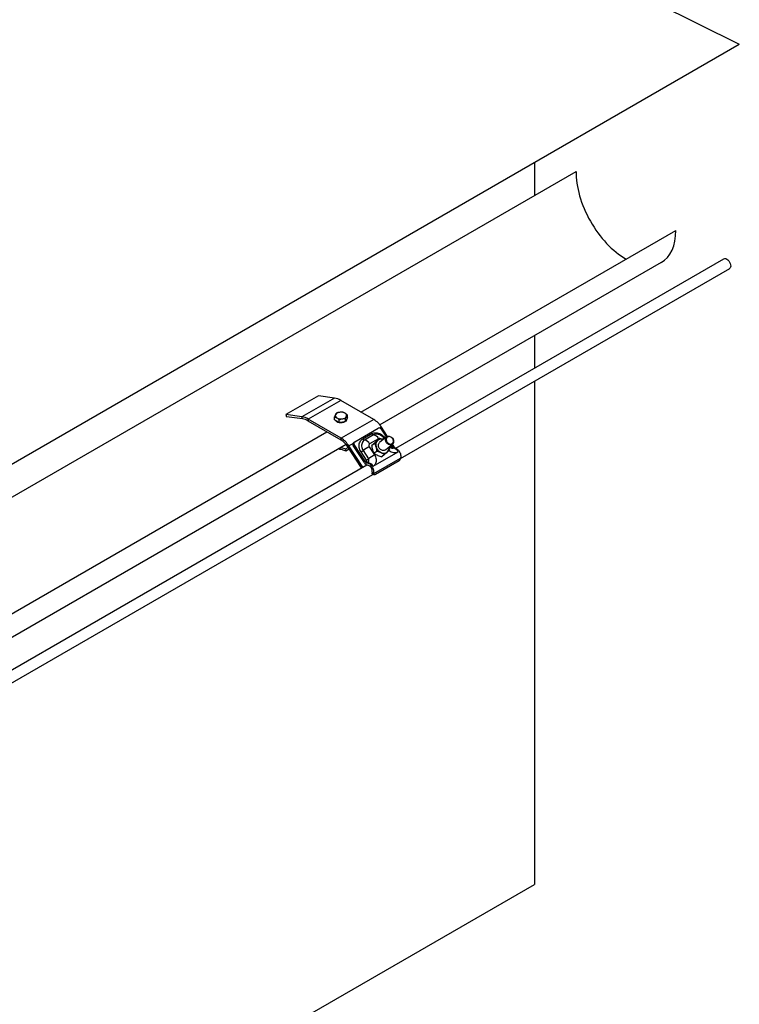
# Model space of a CAD drawing. Units: millimetres. Extents: x 60914 to 509639, y 346581 to 494675.
# Drawn here: x 167674 to 168299, y 429055 to 429911 of the extents above; entities that cross this region are included whole.
import ezdxf

# ---------------------------------------------------------------- set-up
doc = ezdxf.new("R2010")
doc.units = ezdxf.units.MM

msp = doc.modelspace()

# ---------------------------------------------------------------- linework, layer by layer
for p, q in [((168121.28, 429787.271), (168121.28, 429758.404)), ((168231.531, 429700.108), (167987.079, 429558.974)), ((168121.28, 429636.454), (168121.28, 429608.345)), ((168121.28, 429597.033), (168121.28, 429159.699)), ((167957.765, 429542.049), (167294.259, 429158.974))]:
    msp.add_line(p, q)
at = {"color": 1}
for p, q in [((168000.915, 429538.852), (168286.002, 429703.447)), ((168005.032, 429529.917), (168290.967, 429695.002)), ((167308.094, 429138.852), (167975.774, 429524.337)), ((167312.211, 429129.917), (167980.962, 429516.021))]:
    msp.add_line(p, q, dxfattribs=at)
at = {"color": 5, "linetype": 'Continuous', "lineweight": 25}
for p, q in [((167933.749, 429584.225), (167905.426, 429567.963)), ((167947.534, 429582.377), (167933.749, 429584.225)), ((167947.534, 429582.377), (167919.211, 429566.115)), ((167953.129, 429580.335), (167924.807, 429564.073)), ((167981.719, 429563.741), (167953.129, 429580.335)), ((167905.426, 429567.963), (167905.931, 429566.145)), ((167919.211, 429566.115), (167905.426, 429567.963)), ((167919.716, 429564.296), (167905.931, 429566.145)), ((167919.716, 429564.296), (167919.211, 429566.115)), ((167947.685, 429563.466), (167947.691, 429565.959)), ((167958.842, 429565.165), (167958.848, 429567.658)), ((167924.807, 429564.073), (167924.803, 429562.44)), ((167953.392, 429545.846), (167924.803, 429562.44)), ((167953.396, 429547.479), (167924.807, 429564.073)), ((167949.723, 429562.283), (167947.685, 429563.466)), ((167951.762, 429561.099), (167949.723, 429562.283)), ((167951.762, 429561.099), (167951.768, 429563.593)), ((167954.551, 429561.524), (167951.762, 429561.099)), ((167981.719, 429563.741), (167953.396, 429547.479)), ((167957.341, 429561.949), (167954.551, 429561.524)), ((167957.341, 429561.949), (167957.347, 429564.442)), ((167958.092, 429563.557), (167957.341, 429561.949)), ((167958.842, 429565.165), (167958.092, 429563.557)), ((167958.263, 429563.895), (167958.263, 429563.924)), ((167965.183, 429544.409), (167985.717, 429556.199)), ((167972.264, 429546.975), (167980.052, 429551.447)), ((167981.536, 429550.354), (167973.748, 429545.882)), ((167985.393, 429550.936), (167985.163, 429550.975)), ((167988.479, 429556.988), (167987.166, 429556.234)), ((167988.217, 429555.338), (167992.723, 429548.381)), ((167993.662, 429548.984), (167988.479, 429556.988)), ((167953.392, 429545.846), (167953.396, 429547.479)), ((167960.157, 429540.726), (167959.251, 429539.993)), ((167963.61, 429542.709), (167960.157, 429540.726)), ((167972.132, 429522.234), (167960.157, 429540.726)), ((167964.851, 429541.922), (167963.946, 429541.19)), ((167973.597, 429526.286), (167963.946, 429541.19)), ((167965.009, 429544.29), (167964.104, 429543.557)), ((167974.502, 429527.019), (167964.851, 429541.922)), ((167977.868, 429540.115), (167982.475, 429533.001)), ((167985.988, 429547.074), (167978.2, 429542.602)), ((167982.585, 429543.195), (167980.168, 429541.239)), ((167987.138, 429547.261), (167984.721, 429545.305)), ((167992.966, 429548.578), (167986.856, 429543.633)), ((167990.998, 429546.985), (167990.809, 429547.277)), ((167991.545, 429547.49), (167991.572, 429547.449)), ((167991.889, 429537.414), (167997.999, 429542.359)), ((167995.416, 429540.162), (167995.371, 429540.232)), ((167995.944, 429540.696), (167996.152, 429540.375)), ((167997.096, 429541.628), (167997.868, 429540.435)), ((167997.16, 429540.028), (167997.868, 429540.435)), ((167999.971, 429539.241), (167997.968, 429542.334)), ((167951.703, 429538.549), (167957.372, 429536.416)), ((167953.443, 429539.554), (167957.131, 429538.166)), ((167957.131, 429538.166), (167959.539, 429539.549)), ((167957.131, 429538.166), (167957.372, 429536.416)), ((167957.372, 429536.416), (167960.431, 429538.172)), ((167971.127, 429521.654), (167959.251, 429539.993)), ((167975.344, 429528.428), (167970.737, 429535.542)), ((167972.52, 429536.685), (167977.127, 429529.571)), ((167981.146, 429523.053), (168003.096, 429535.655)), ((167984.556, 429536.245), (167982.14, 429534.289)), ((167991.081, 429533.36), (167988.665, 429531.405)), ((167999.352, 429539.341), (167998.644, 429538.935)), ((167974.502, 429527.019), (167975.21, 429527.425)), ((167976.694, 429526.332), (167975.986, 429525.926)), ((167981.85, 429516.799), (168005.122, 429530.161)), ((168004.196, 429528.189), (167983.065, 429516.057)), ((167983.38, 429516.187), (168003.914, 429527.977)), ((168005.122, 429530.161), (168005.274, 429530.684)), ((167980.339, 429517.198), (167980.338, 429517.197)), ((167980.339, 429517.099), (167981.908, 429517.268)), ((167980.347, 429516.99), (167980.346, 429516.989)), ((167981.661, 429515.89), (167982.877, 429516.022)), ((167981.908, 429517.268), (167981.85, 429516.799))]:
    msp.add_line(p, q, dxfattribs=at)
for points in [[(167183.305, 429245.731), (166791.265, 430638.101), (168299.33, 429890.069)], [(166065.633, 429891.019), (167183.305, 429245.731), (168299.33, 429890.069)], [(166103.443, 429840.322), (167183.305, 429216.864), (168157.625, 429779.388)], [(167970.621, 429570.182), (168244.214, 429728.141)], [(167277.801, 429170.182), (167940.964, 429553.06)], [(166221.613, 429173.392), (167183.305, 428618.159), (168121.28, 429159.699)]]:
    msp.add_lwpolyline(points)
at = {"color": 5, "linetype": 'Continuous', "lineweight": 25, "flags": 128}
for points in [[(167980.052, 429551.447), (167980.873, 429551.841), (167981.755, 429552.118), (167982.685, 429552.272), (167983.648, 429552.302), (167984.633, 429552.208), (167985.622, 429551.99), (167986.604, 429551.652), (167987.562, 429551.199), (167988.484, 429550.637), (167989.355, 429549.975), (167990.164, 429549.222), (167990.897, 429548.39), (167991.545, 429547.49)], [(167997.651, 429542.121), (167997.093, 429541.879), (167996.481, 429541.759), (167995.835, 429541.766), (167995.177, 429541.899), (167994.529, 429542.153), (167993.914, 429542.52), (167993.352, 429542.988), (167992.862, 429543.54), (167992.462, 429544.158), (167992.165, 429544.821), (167991.981, 429545.505), (167991.916, 429546.188), (167991.972, 429546.847), (167992.148, 429547.459), (167992.438, 429548.003), (167992.831, 429548.461), (167993.315, 429548.816), (167993.872, 429549.058), (167994.484, 429549.178), (167995.13, 429549.171), (167995.788, 429549.038), (167996.436, 429548.784), (167997.052, 429548.416), (167997.613, 429547.949), (167998.103, 429547.397), (167998.503, 429546.779), (167998.8, 429546.116), (167998.984, 429545.432), (167999.049, 429544.749), (167998.993, 429544.09), (167998.817, 429543.478), (167998.527, 429542.934), (167998.134, 429542.476), (167997.651, 429542.121)], [(167997.606, 429542.722), (167998.053, 429543.056), (167998.41, 429543.49), (167998.663, 429544.006), (167998.803, 429544.586), (167998.823, 429545.207), (167998.724, 429545.845), (167998.51, 429546.476), (167998.187, 429547.075), (167997.769, 429547.619), (167997.273, 429548.087), (167996.716, 429548.462), (167996.12, 429548.729), (167995.508, 429548.878), (167994.905, 429548.903), (167994.332, 429548.802), (167993.812, 429548.581), (167993.365, 429548.247), (167993.008, 429547.814), (167992.755, 429547.297), (167992.615, 429546.717), (167992.594, 429546.096), (167992.693, 429545.458), (167992.908, 429544.828), (167993.231, 429544.229), (167993.648, 429543.685), (167994.145, 429543.216), (167994.702, 429542.841), (167995.298, 429542.574), (167995.909, 429542.425), (167996.513, 429542.401), (167997.086, 429542.501), (167997.606, 429542.722)], [(167970.737, 429535.542), (167970.184, 429536.497), (167969.734, 429537.492), (167969.393, 429538.514), (167969.167, 429539.546), (167969.059, 429540.575), (167969.07, 429541.585), (167969.2, 429542.561), (167969.448, 429543.49), (167969.809, 429544.357), (167970.279, 429545.149), (167970.851, 429545.857), (167971.515, 429546.468), (167972.264, 429546.975)], [(167973.748, 429545.882), (167973.043, 429545.391), (167972.435, 429544.784), (167971.935, 429544.073), (167971.553, 429543.274), (167971.298, 429542.401), (167971.174, 429541.473), (167971.184, 429540.509), (167971.328, 429539.528), (167971.603, 429538.551), (167972.003, 429537.597), (167972.52, 429536.685)], [(167991.889, 429537.414), (167991.832, 429537.37), (167991.316, 429537.06), (167990.733, 429536.868), (167990.104, 429536.801), (167989.45, 429536.861), (167988.793, 429537.045), (167988.157, 429537.348), (167987.561, 429537.759), (167987.027, 429538.264), (167986.573, 429538.846), (167986.215, 429539.485), (167985.964, 429540.16), (167985.829, 429540.847), (167985.814, 429541.522), (167985.921, 429542.164), (167986.145, 429542.75), (167986.48, 429543.26), (167986.856, 429543.633)], [(167995.416, 429540.163), (167995.355, 429540.184), (167995.307, 429540.18)], [(167982.475, 429533.001), (167982.992, 429532.099), (167983.404, 429531.157), (167983.703, 429530.191), (167983.884, 429529.217), (167983.944, 429528.253), (167983.882, 429527.314), (167983.699, 429526.416), (167983.398, 429525.576), (167982.984, 429524.807), (167982.465, 429524.123), (167981.849, 429523.534), (167981.146, 429523.053)], [(167999.352, 429539.341), (167999.964, 429539.243), (168000.602, 429539.019), (168001.251, 429538.673), (168001.897, 429538.214), (168002.523, 429537.652), (168003.116, 429537.002), (168003.661, 429536.277), (168004.146, 429535.496), (168004.558, 429534.677), (168004.889, 429533.838), (168005.131, 429533), (168005.277, 429532.183), (168005.325, 429531.404), (168005.274, 429530.684)], [(167981.908, 429517.268), (167981.959, 429517.988), (167981.911, 429518.767), (167981.765, 429519.584), (167981.523, 429520.422), (167981.192, 429521.261), (167980.779, 429522.08), (167980.295, 429522.861), (167979.75, 429523.586), (167979.157, 429524.236), (167978.531, 429524.798), (167977.885, 429525.257), (167977.236, 429525.603), (167976.598, 429525.827), (167975.986, 429525.926)]]:
    msp.add_lwpolyline(points, dxfattribs=at)
at = {"color": 5, "linetype": 'Continuous', "lineweight": 25}
for centre, radius, start, end in [((167945.159, 429567.178), 15.383, 58.790887, 81.117282), ((167916.836, 429550.916), 15.383, 58.790887, 81.117282), ((167950.513, 429567.194), 2.198, 160.404506, 249.123433), ((167952.246, 429565.408), 4.564, 93.29901, 146.426629), ((167953.268, 429562.397), 7.675, 62.508333, 99.636605), ((167954.295, 429568.939), 4.564, 273.29901, 326.426629), ((167956.027, 429567.152), 2.198, 340.404506, 69.123433), ((167917.557, 429550.479), 13.984, 58.790887, 81.117282), ((167951.246, 429564.709), 3.219, 212.692232, 241.744788), ((167952.81, 429567.405), 6.334, 240.821645, 259.126834), ((167953.273, 429571.949), 7.675, 242.508333, 279.636605), ((167953.275, 429568.714), 7.705, 259.993171, 297.323923), ((167956.232, 429563.963), 2.032, 311.002767, 358.091228), ((167970.672, 429545.922), 20.966, 31.85711, 58.203187), ((167981.957, 429552.478), 2.166, 208.438578, 258.807135), ((167984.247, 429545.426), 5.624, 80.624656, 118.810581), ((167980.275, 429543.98), 6.497, 28.438578, 78.807135), ((167986.496, 429554.402), 1.959, 28.553201, 113.44635), ((167943.818, 429530.403), 18.17, 31.85711, 58.203187), ((167942.349, 429529.66), 20.966, 31.85711, 58.203187), ((167965.334, 429542.286), 1.769, 134.051056, 218.316188), ((167966.198, 429543.008), 1.73, 125.915304, 218.873139), ((167974.168, 429548.006), 2.166, 208.438578, 258.807135), ((168014.126, 429477.695), 72.186, 120.151062, 125.195283), ((167972.487, 429539.508), 6.497, 28.438578, 78.807135), ((167979.215, 429541.201), 1.73, 125.915304, 218.873139), ((167988.869, 429541.658), 5.323, 134.710432, 198.91424), ((167988.308, 429541.57), 5.012, 69.129448, 129.43638), ((167986.73, 429545.706), 1.556, 76.70479, 118.454688), ((167991.426, 429543.512), 3.815, 99.304087, 125.566505), ((167988.946, 429551.746), 4.987, 292.930166, 301.409473), ((167995.074, 429541.707), 1.713, 280.247449, 309.000191), ((167996.846, 429540.753), 0.79, 208.553201, 293.44635), ((167999.773, 429541.466), 2.166, 208.438578, 258.807135), ((167953.125, 429541.472), 3.472, 241.60817, 270.642889), ((167952.951, 429541.817), 3.67, 246.948225, 266.990892), ((167958.651, 429556.349), 24.062, 300.151062, 305.195283), ((168018.733, 429470.581), 72.186, 120.151062, 125.195283), ((167991.307, 429542.095), 7.78, 196.138087, 245.509234), ((167990.396, 429539.571), 5.11, 243.062576, 309.115877), ((167990.157, 429539.254), 5.03, 313.508344, 8.926489), ((167999.986, 429542.198), 7.244, 227.158295, 295.421159), ((167999.065, 429541.059), 2.166, 208.438578, 258.807135), ((167997.684, 429540.699), 2.009, 259.512392, 298.564987), ((167997.383, 429532.561), 6.497, 28.438578, 78.807135), ((167977.406, 429528.349), 4.331, 208.438578, 258.807135), ((167976.407, 429528.05), 2.166, 208.438578, 258.807135), ((167974.801, 429527.99), 0.697, 305.915304, 38.873139), ((167977.115, 429528.457), 2.166, 208.438578, 258.807135), ((167963.258, 429549.235), 24.062, 300.151062, 305.195283), ((167975.132, 429518.906), 5.388, 350.288128, 74.577996), ((167975.373, 429528.157), 2.253, 305.915304, 38.873139), ((167975.433, 429519.959), 6.497, 28.438578, 78.807135), ((168003.182, 429529.244), 1.463, 300.012528, 313.880726), ((167983.443, 429517.196), 3.106, 165.054985, 181.792728), ((167982.724, 429517.324), 1.313, 285.058079, 299.970715)]:
    msp.add_arc(centre, radius, start, end, dxfattribs=at)
for start_param, end_param in [(3.9018998, 5.4977871), (6.2831853, 7.0685835)]:
    msp.add_ellipse((168200.913, 429753.141), major_axis=(30.619, -53.033), ratio=0.5773503, start_param=start_param, end_param=end_param)
at = {"color": 1, "extrusion": (0, 0, -1)}
msp.add_ellipse((168288.452, 429699.205), major_axis=(2.449, -4.243), ratio=0.5773503, start_param=3.1415806, end_param=6.3103523, dxfattribs=at)
at = {"color": 5, "linetype": 'Continuous', "lineweight": 25}
for points, knots in [([(167948.443, 429567.932), (167948.425, 429567.893), (167948.29, 429567.601), (167948.036, 429566.977), (167947.806, 429566.301), (167947.691, 429565.959)], [0, 0, 0, 0, 0.0700627, 0.5307704, 1, 1, 1, 1]), ([(167947.691, 429565.959), (167947.946, 429565.889), (167948.459, 429565.748), (167949.144, 429565.464), (167949.57, 429565.229), (167949.73, 429565.141)], [0, 0, 0, 0, 0.3823636, 0.768383, 1, 1, 1, 1]), ([(167949.193, 429569.175), (167949.071, 429569.016), (167948.825, 429568.694), (167948.571, 429568.187), (167948.443, 429567.932)], [0, 0, 0, 0, 0.49545796, 1, 1, 1, 1]), ([(167951.983, 429569.964), (167951.917, 429569.954), (167951.416, 429569.874), (167950.472, 429569.651), (167949.622, 429569.335), (167949.193, 429569.175)], [0, 0, 0, 0, 0.0700627, 0.5307704, 1, 1, 1, 1]), ([(167954.771, 429570.024), (167954.319, 429570.057), (167953.405, 429570.124), (167952.46, 429570.018), (167951.983, 429569.964)], [0, 0, 0, 0, 0.495458, 1, 1, 1, 1]), ([(167956.811, 429569.206), (167956.651, 429569.294), (167956.228, 429569.528), (167955.542, 429569.813), (167955.029, 429569.954), (167954.771, 429570.024)], [0, 0, 0, 0, 0.2316166, 0.613632, 1, 1, 1, 1]), ([(167958.848, 429567.658), (167958.708, 429567.784), (167958.308, 429568.144), (167957.629, 429568.693), (167957.085, 429569.034), (167956.811, 429569.206)], [0, 0, 0, 0, 0.2107051, 0.6027452, 1, 1, 1, 1]), ([(167957.347, 429564.442), (167957.469, 429564.805), (167957.715, 429565.538), (167957.97, 429566.121), (167958.098, 429566.415)], [0, 0, 0, 0, 0.495458, 1, 1, 1, 1]), ([(167958.098, 429566.415), (167958.116, 429566.453), (167958.251, 429566.738), (167958.505, 429567.202), (167958.733, 429567.505), (167958.848, 429567.658)], [0, 0, 0, 0, 0.07006274, 0.53077035, 1, 1, 1, 1]), ([(167949.73, 429565.141), (167950, 429564.971), (167950.545, 429564.63), (167951.224, 429564.081), (167951.628, 429563.718), (167951.768, 429563.593)], [0, 0, 0, 0, 0.3916905, 0.7892954, 1, 1, 1, 1]), ([(167951.768, 429563.593), (167952.221, 429563.764), (167953.136, 429564.109), (167954.081, 429564.29), (167954.558, 429564.382)], [0, 0, 0, 0, 0.495458, 1, 1, 1, 1]), ([(167954.558, 429564.382), (167954.624, 429564.392), (167955.125, 429564.465), (167956.069, 429564.529), (167956.918, 429564.471), (167957.347, 429564.442)], [0, 0, 0, 0, 0.0700627, 0.5307704, 1, 1, 1, 1]), ([(167990.809, 429547.277), (167990.643, 429547.517), (167990.289, 429548.029), (167989.642, 429548.734), (167988.889, 429549.391), (167988.057, 429549.956), (167987.159, 429550.414), (167986.271, 429550.75), (167985.674, 429550.87), (167985.405, 429550.924)], [0, 0, 0, 0, 0.1302084, 0.2776804, 0.4263716, 0.5760617, 0.7264137, 0.8769798, 1, 1, 1, 1]), ([(167982.182, 429543.06), (167982.128, 429543.012), (167981.722, 429542.649), (167981.009, 429542.007), (167980.45, 429541.497), (167980.168, 429541.239)], [0, 0, 0, 0, 0.0700769, 0.5307777, 1, 1, 1, 1]), ([(167980.891, 429537.551), (167980.806, 429537.871), (167980.605, 429538.622), (167980.361, 429539.859), (167980.233, 429540.778), (167980.168, 429541.239)], [0, 0, 0, 0, 0.2684065, 0.6323729, 1, 1, 1, 1]), ([(167984.721, 429545.305), (167984.278, 429544.916), (167983.384, 429544.129), (167982.585, 429543.418), (167982.182, 429543.06)], [0, 0, 0, 0, 0.495458, 1, 1, 1, 1]), ([(167985.124, 429545.441), (167985.07, 429545.392), (167984.659, 429545.025), (167983.831, 429544.291), (167983.003, 429543.563), (167982.585, 429543.195)], [0, 0, 0, 0, 0.0700769, 0.5307777, 1, 1, 1, 1]), ([(167983.833, 429539.932), (167983.74, 429540.245), (167983.519, 429540.98), (167983.101, 429542.077), (167982.757, 429542.821), (167982.585, 429543.195)], [0, 0, 0, 0, 0.26840654, 0.6323729, 1, 1, 1, 1]), ([(167987.138, 429547.261), (167986.842, 429546.99), (167986.244, 429546.444), (167985.499, 429545.777), (167985.124, 429545.441)], [0, 0, 0, 0, 0.49545796, 1, 1, 1, 1]), ([(167990.1, 429546.258), (167989.682, 429546.425), (167988.727, 429546.805), (167987.71, 429547.097), (167987.138, 429547.261)], [0, 0, 0, 0, 0.4379685, 1, 1, 1, 1]), ([(167995.634, 429537.426), (167995.589, 429537.749), (167995.481, 429538.535), (167995.328, 429539.444), (167995.186, 429540.005), (167995.156, 429540.123)], [0, 0, 0, 0, 0.354678, 0.8636307, 1, 1, 1, 1]), ([(167997.31, 429538.729), (167997.271, 429538.735), (167997.175, 429538.75), (167996.924, 429538.835), (167996.604, 429538.995), (167996.26, 429539.227), (167995.922, 429539.525), (167995.633, 429539.846), (167995.481, 429540.068), (167995.416, 429540.162)], [0, 0, 0, 0, 0.1142371, 0.2803085, 0.4367602, 0.5885638, 0.7385196, 0.8881362, 1, 1, 1, 1]), ([(167982.14, 429534.289), (167982.018, 429534.549), (167981.722, 429535.184), (167981.288, 429536.258), (167981.024, 429537.119), (167980.891, 429537.551)], [0, 0, 0, 0, 0.25724326, 0.62637989, 1, 1, 1, 1]), ([(167982.14, 429534.289), (167982.596, 429533.995), (167983.517, 429533.403), (167984.595, 429532.892), (167985.139, 429532.634)], [0, 0, 0, 0, 0.495458, 1, 1, 1, 1]), ([(167984.556, 429536.245), (167984.512, 429536.568), (167984.405, 429537.355), (167984.182, 429538.6), (167983.95, 429539.486), (167983.833, 429539.932)], [0, 0, 0, 0, 0.2572433, 0.6263799, 1, 1, 1, 1]), ([(167984.556, 429536.245), (167985.16, 429536.07), (167986.377, 429535.717), (167987.51, 429535.25), (167988.081, 429535.015)], [0, 0, 0, 0, 0.495458, 1, 1, 1, 1]), ([(167985.139, 429532.634), (167985.217, 429532.6), (167985.805, 429532.343), (167986.967, 429531.902), (167988.095, 429531.571), (167988.665, 429531.405)], [0, 0, 0, 0, 0.0700769, 0.5307777, 1, 1, 1, 1]), ([(167988.081, 429535.015), (167988.158, 429534.981), (167988.742, 429534.72), (167989.788, 429534.185), (167990.648, 429533.637), (167991.081, 429533.36)], [0, 0, 0, 0, 0.0700769, 0.5307777, 1, 1, 1, 1]), ([(167991.081, 429533.36), (167991.524, 429533.75), (167992.419, 429534.536), (167993.217, 429535.247), (167993.62, 429535.606)], [0, 0, 0, 0, 0.495458, 1, 1, 1, 1]), ([(167993.62, 429535.606), (167993.674, 429535.654), (167994.08, 429536.017), (167994.793, 429536.658), (167995.352, 429537.169), (167995.634, 429537.426)], [0, 0, 0, 0, 0.0700769, 0.5307777, 1, 1, 1, 1]), ([(168004.196, 429528.189), (168004.319, 429528.333), (168004.565, 429528.62), (168004.803, 429529.204), (168004.97, 429529.757), (168005.076, 429530.038), (168005.122, 429530.161)], [0, 0, 0, 0, 0.2745989, 0.5500204, 0.8023704, 1, 1, 1, 1]), ([(167981.659, 429515.916), (167981.549, 429515.903), (167981.263, 429515.868), (167980.83, 429516.064), (167980.479, 429516.443), (167980.353, 429516.826), (167980.342, 429517.048), (167980.339, 429517.099)], [0, 0, 0, 0, 0.1656515, 0.4268587, 0.6814186, 0.9271272, 1, 1, 1, 1]), ([(167981.85, 429516.799), (167981.856, 429516.689), (167981.867, 429516.469), (167982.114, 429516.183), (167982.487, 429516.016), (167982.826, 429516.002), (167983.02, 429516.046), (167983.065, 429516.057)], [0, 0, 0, 0, 0.2278378, 0.4560195, 0.6785604, 0.9254872, 1, 1, 1, 1])]:
    msp.add_open_spline(points, degree=3, knots=knots, dxfattribs=at)

doc.saveas('drawing.dxf')
